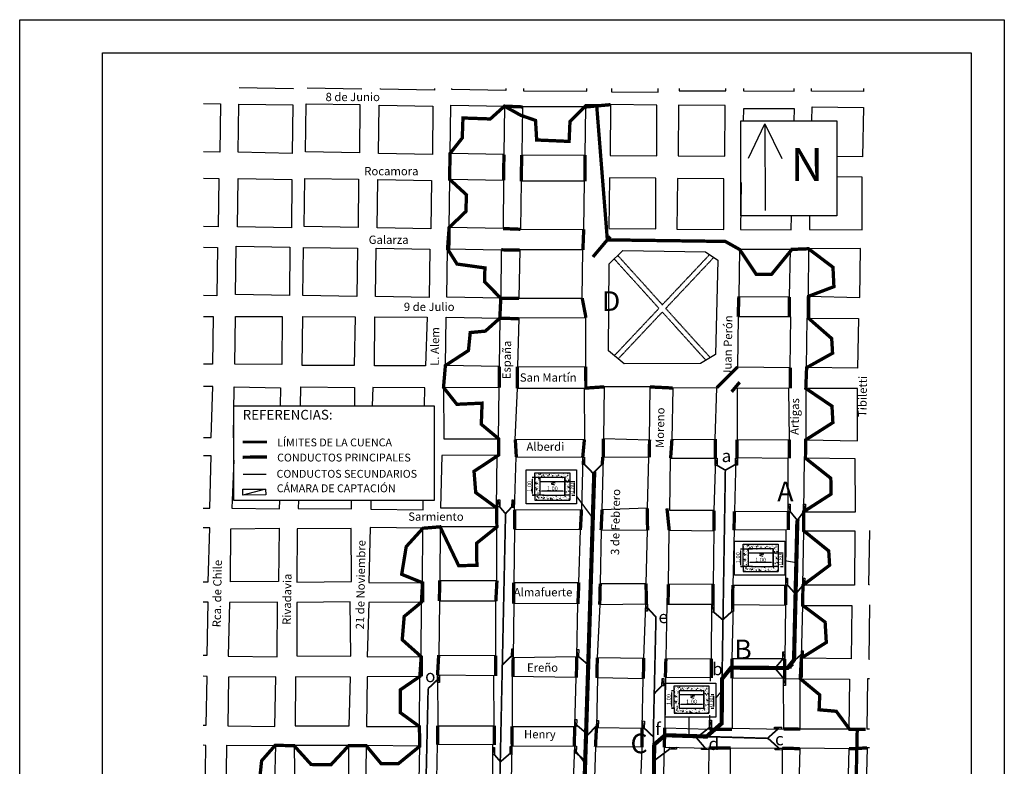
# Model space of a CAD drawing. Units: millimetres. Extents: x 1893 to 4549, y -3453 to -1773.
# Drawn here: x 1893 to 3081, y -2674 to -1773 of the extents above; entities that cross this region are included whole.
import ezdxf

# ---------------------------------------------------------------- set-up
doc = ezdxf.new("R2010")
doc.units = ezdxf.units.MM
doc.linetypes.add('HIDDEN2', pattern=[0.1875, 0.125, -0.0625])
for name, color, linetype in [('badenes', 4, 'Continuous'), ('PLANO', 7, 'Continuous'), ('TEXTO', 244, 'Continuous')]:
    doc.layers.add(name, color=color, linetype=linetype)
doc.styles.get("Standard").update_dxf_attribs({"font": 'arial.ttf'})
doc.styles.add('WMF-AvantGarde Bk BT0', font='txt')
doc.dimstyles.new('cotaq1', dxfattribs={"dimtxt": 5, "dimasz": 2, "dimexe": 0.1, "dimexo": 0.1, "dimgap": 0.03, "dimtad": 1, "dimtxsty": 'Standard', "dimcen": 0.1, "dimadec": 0, "dimazin": 0, "dimtfac": 1, "dimtmove": 0, "dimatfit": 3, "dimfxl": 1, "dimarcsym": 0})

# ---------------------------------------------------------------- blocks, each defined once
blk = doc.blocks.new('A$C14A9245E')
at = {"color": 3}
blk.add_line((0, 8.6), (2.15, 0), dxfattribs=at)
blk.add_lwpolyline([(0, 8.6), (2.15, 8.6), (2.15, 0), (0, 0)], close=True, dxfattribs=at)
blk = doc.blocks.new('*D12')
at = {"color": 0, "lineweight": -2}
for p, q in [((2526.2, -2325.6), (2511.6, -2325.6)), ((2511.7, -2327.6), (2511.7, -2344.6)), ((2526.2, -2346.6), (2511.6, -2346.6))]:
    blk.add_line(p, q, dxfattribs=at)
at = {"color": 0}
for points in [[(2511.4, -2327.6), (2512.1, -2327.6), (2511.7, -2325.6)], [(2511.4, -2344.6), (2512.1, -2344.6), (2511.7, -2346.6)]]:
    blk.add_solid(points, dxfattribs=at)
at = {"layer": 'Defpoints', "color": 0}
for p in [(2526.3, -2325.6), (2511.7, -2346.6), (2526.3, -2346.6)]:
    blk.add_point(p, dxfattribs=at)
at = {"color": 0, "insert": (2509.1, -2336.1), "char_height": 5, "attachment_point": 5, "rotation": 90}
blk.add_mtext('1.00', dxfattribs=at)
blk = doc.blocks.new('*D13')
at = {"color": 0, "lineweight": -2}
for p, q in [((2559.7, -2330.1), (2563, -2330.1)), ((2562.9, -2344.6), (2562.9, -2332.1)), ((2559.7, -2346.6), (2563, -2346.6))]:
    blk.add_line(p, q, dxfattribs=at)
at = {"color": 0}
for points in [[(2562.6, -2332.1), (2563.2, -2332.1), (2562.9, -2330.1)], [(2562.6, -2344.6), (2563.2, -2344.6), (2562.9, -2346.6)]]:
    blk.add_solid(points, dxfattribs=at)
at = {"layer": 'Defpoints', "color": 0}
for p in [(2559.6, -2330.1), (2562.9, -2330.1), (2559.6, -2346.6)]:
    blk.add_point(p, dxfattribs=at)
at = {"color": 0, "insert": (2560.3, -2338.4), "char_height": 5, "attachment_point": 5, "rotation": 90}
blk.add_mtext('0.80', dxfattribs=at)
blk = doc.blocks.new('*D14')
at = {"color": 0, "lineweight": -2}
for p, q in [((2521, -2337.3), (2521, -2342)), ((2551, -2337.3), (2551, -2342)), ((2549, -2341.9), (2523, -2341.9))]:
    blk.add_line(p, q, dxfattribs=at)
at = {"color": 0}
for points in [[(2523, -2341.6), (2523, -2342.2), (2521, -2341.9)], [(2549, -2341.6), (2549, -2342.2), (2551, -2341.9)]]:
    blk.add_solid(points, dxfattribs=at)
at = {"layer": 'Defpoints', "color": 0}
for p in [(2521, -2337.2), (2551, -2337.2), (2521, -2341.9)]:
    blk.add_point(p, dxfattribs=at)
at = {"color": 0, "insert": (2536, -2339.3), "char_height": 5, "attachment_point": 5}
blk.add_mtext('1.00', dxfattribs=at)
blk = doc.blocks.new('*D15')
at = {"color": 0, "lineweight": -2}
for p, q in [((2777.7, -2411.7), (2763.1, -2411.7)), ((2763.2, -2413.7), (2763.2, -2430.7)), ((2777.7, -2432.7), (2763.1, -2432.7))]:
    blk.add_line(p, q, dxfattribs=at)
at = {"color": 0}
for points in [[(2762.8, -2413.7), (2763.5, -2413.7), (2763.2, -2411.7)], [(2762.8, -2430.7), (2763.5, -2430.7), (2763.2, -2432.7)]]:
    blk.add_solid(points, dxfattribs=at)
at = {"layer": 'Defpoints', "color": 0}
for p in [(2777.8, -2411.7), (2763.2, -2432.7), (2777.8, -2432.7)]:
    blk.add_point(p, dxfattribs=at)
at = {"color": 0, "insert": (2760.6, -2422.2), "char_height": 5, "attachment_point": 5, "rotation": 90}
blk.add_mtext('1.00', dxfattribs=at)
blk = doc.blocks.new('*D16')
at = {"color": 0, "lineweight": -2}
for p, q in [((2811.2, -2416.2), (2814.4, -2416.2)), ((2814.3, -2430.7), (2814.3, -2418.2)), ((2811.2, -2432.7), (2814.4, -2432.7))]:
    blk.add_line(p, q, dxfattribs=at)
at = {"color": 0}
for points in [[(2814, -2418.2), (2814.7, -2418.2), (2814.3, -2416.2)], [(2814, -2430.7), (2814.7, -2430.7), (2814.3, -2432.7)]]:
    blk.add_solid(points, dxfattribs=at)
at = {"layer": 'Defpoints', "color": 0}
for p in [(2811.1, -2416.2), (2814.3, -2416.2), (2811.1, -2432.7)]:
    blk.add_point(p, dxfattribs=at)
at = {"color": 0, "insert": (2811.7, -2424.4), "char_height": 5, "attachment_point": 5, "rotation": 90}
blk.add_mtext('0.80', dxfattribs=at)
blk = doc.blocks.new('*D17')
at = {"color": 0, "lineweight": -2}
for p, q in [((2772.4, -2423.4), (2772.4, -2428.1)), ((2802.4, -2423.4), (2802.4, -2428.1)), ((2800.4, -2428), (2774.4, -2428))]:
    blk.add_line(p, q, dxfattribs=at)
at = {"color": 0}
for points in [[(2774.4, -2427.6), (2774.4, -2428.3), (2772.4, -2428)], [(2800.4, -2427.6), (2800.4, -2428.3), (2802.4, -2428)]]:
    blk.add_solid(points, dxfattribs=at)
at = {"layer": 'Defpoints', "color": 0}
for p in [(2772.4, -2423.3), (2802.4, -2423.3), (2772.4, -2428)]:
    blk.add_point(p, dxfattribs=at)
at = {"color": 0, "insert": (2787.4, -2425.4), "char_height": 5, "attachment_point": 5}
blk.add_mtext('1.00', dxfattribs=at)
blk = doc.blocks.new('*D18')
at = {"color": 0, "lineweight": -2}
for p, q in [((2682.9, -2582.8), (2679.6, -2582.8)), ((2679.7, -2584.8), (2679.7, -2601.8)), ((2682.9, -2603.8), (2679.6, -2603.8))]:
    blk.add_line(p, q, dxfattribs=at)
at = {"color": 0}
for points in [[(2679.4, -2584.8), (2680.1, -2584.8), (2679.7, -2582.8)], [(2679.4, -2601.8), (2680.1, -2601.8), (2679.7, -2603.8)]]:
    blk.add_solid(points, dxfattribs=at)
at = {"layer": 'Defpoints', "color": 0}
for p in [(2683, -2582.8), (2679.7, -2603.8), (2683, -2603.8)]:
    blk.add_point(p, dxfattribs=at)
at = {"color": 0, "insert": (2677.1, -2593.3), "char_height": 5, "attachment_point": 5, "rotation": 90}
blk.add_mtext('1.00', dxfattribs=at)
blk = doc.blocks.new('*D19')
at = {"color": 0, "lineweight": -2}
for p, q in [((2727.7, -2587.3), (2731, -2587.3)), ((2730.9, -2601.8), (2730.9, -2589.3)), ((2727.7, -2603.8), (2731, -2603.8))]:
    blk.add_line(p, q, dxfattribs=at)
at = {"color": 0}
for points in [[(2730.5, -2589.3), (2731.2, -2589.3), (2730.9, -2587.3)], [(2730.5, -2601.8), (2731.2, -2601.8), (2730.9, -2603.8)]]:
    blk.add_solid(points, dxfattribs=at)
at = {"layer": 'Defpoints', "color": 0}
for p in [(2727.6, -2587.3), (2730.9, -2587.3), (2727.6, -2603.8)]:
    blk.add_point(p, dxfattribs=at)
at = {"color": 0, "insert": (2728.3, -2595.6), "char_height": 5, "attachment_point": 5, "rotation": 90}
blk.add_mtext('0.80', dxfattribs=at)
blk = doc.blocks.new('*D20')
at = {"color": 0, "lineweight": -2}
for p, q in [((2689, -2594.5), (2689, -2599.2)), ((2717, -2599.1), (2691, -2599.1)), ((2719, -2594.5), (2719, -2599.2))]:
    blk.add_line(p, q, dxfattribs=at)
at = {"color": 0}
for points in [[(2691, -2598.8), (2691, -2599.5), (2689, -2599.1)], [(2717, -2598.8), (2717, -2599.5), (2719, -2599.1)]]:
    blk.add_solid(points, dxfattribs=at)
at = {"layer": 'Defpoints', "color": 0}
for p in [(2689, -2594.4), (2689, -2599.1), (2719, -2594.4)]:
    blk.add_point(p, dxfattribs=at)
at = {"color": 0, "insert": (2704, -2596.5), "char_height": 5, "attachment_point": 5}
blk.add_mtext('1.00', dxfattribs=at)

msp = doc.modelspace()

# ---------------------------------------------------------------- hatches: boundary and pattern name
h = msp.add_hatch()
h.set_pattern_fill('AR-CONC', color=256, scale=0.03, style=0)
h.set_pattern_definition([(50, (-612.758, 258.5564), (5.46554, -0.4781726), [0.5715, -6.2865]), (355, (-612.758, 258.5564), (-1.057285, 5.731699), [0.4572, -5.0292]), (100.451, (-612.3026, 258.5165), (4.408275, 5.2535006), [0.4857, -5.3427]), (46.1842, (-612.758, 260.0804), (8.132371, -1.26127), [0.85725, -9.42975]), (96.6356, (-612.08, 259.975), (7.122127, 7.422767), [0.72855, -8.01405]), (351.184, (-612.758, 260.08), (7.122138, 7.422754), [0.6858, -7.5438]), (21, (-611.996, 259.6994), (4.5484464, -3.0679656), [0.5715, -6.2865]), (326, (-611.996, 259.6994), (1.854061, 5.525639), [0.4572, -5.0292]), (71.4514, (-611.617, 259.4437), (6.402495, 2.457686), [0.4857, -5.3427]), (37.5, (-612.758, 258.5564), (0.0926581, 2.5366512), [0, -4.96824, 0, -5.1054, 0, -5.04825]), (7.5, (-612.758, 258.5564), (2.0045899, 3.0054172), [0, -2.91084, 0, -4.85394, 0, -1.92405]), (327.5, (-614.4573, 258.5564), (4.0677179, -0.1718623), [0, -1.905, 0, -5.9436, 0, -7.8867]), (317.5, (-615.2193, 258.5564), (4.4438754, 0.7627947), [0, -2.4765, 0, -3.94716, 0, -5.6007])])
h.paths.add_polyline_path([(2556.975, -2346.595), (2514.975, -2346.595), (2514.975, -2352.595), (2556.975, -2352.595)])
h.paths.add_polyline_path([(2523.975, -2346.595), (2511.975, -2346.595), (2511.975, -2355.595), (2523.975, -2355.595)], flags=16)
h.paths.add_polyline_path([(2547.975, -2346.595), (2523.975, -2346.595), (2523.975, -2349.595), (2547.975, -2349.595)])
h.paths.add_polyline_path([(2559.975, -2346.595), (2547.975, -2346.595), (2547.975, -2355.595), (2559.975, -2355.595)])
h.paths.add_polyline_path([(2514.975, -2319.595), (2514.975, -2346.595), (2520.975, -2346.595), (2520.975, -2325.595), (2550.975, -2325.595), (2550.975, -2330.121), (2556.975, -2330.121), (2556.975, -2319.595)])
h.paths.add_polyline_path([(2550.975, -2346.595), (2556.975, -2346.595), (2556.975, -2330.121), (2550.975, -2330.121)], flags=16)
h.paths.add_polyline_path([(2547.975, -2346.595), (2547.975, -2355.595), (2559.975, -2355.595), (2559.975, -2346.595)], flags=16)
h.paths.add_polyline_path([(2523.975, -2346.595), (2523.975, -2349.595), (2547.975, -2349.595), (2547.975, -2346.595)])
h.paths.add_polyline_path([(2511.975, -2346.595), (2511.975, -2355.595), (2523.975, -2355.595), (2523.975, -2346.595)])
h = msp.add_hatch()
h.set_pattern_fill('AR-CONC', color=256, scale=0.03, style=0)
h.set_pattern_definition([(50, (-361.3216, 172.4755), (5.46554, -0.4781726), [0.5715, -6.2865]), (355, (-361.3216, 172.4755), (-1.057285, 5.731699), [0.4572, -5.0292]), (100.451, (-360.866, 172.4357), (4.408275, 5.2535006), [0.4857, -5.3427]), (46.1842, (-361.3216, 173.9995), (8.132371, -1.26127), [0.85725, -9.42975]), (96.6356, (-360.644, 173.8944), (7.122127, 7.422767), [0.72855, -8.01405]), (351.184, (-361.322, 173.9995), (7.122138, 7.422754), [0.6858, -7.5438]), (21, (-360.5596, 173.6185), (4.5484464, -3.0679656), [0.5715, -6.2865]), (326, (-360.5596, 173.6185), (1.854061, 5.525639), [0.4572, -5.0292]), (71.4514, (-360.1806, 173.363), (6.402495, 2.457686), [0.4857, -5.3427]), (37.5, (-361.3216, 172.4755), (0.0926581, 2.5366512), [0, -4.96824, 0, -5.1054, 0, -5.04825]), (7.5, (-361.3216, 172.4755), (2.0045899, 3.0054172), [0, -2.91084, 0, -4.85394, 0, -1.92405]), (327.5, (-363.021, 172.4755), (4.0677179, -0.1718623), [0, -1.905, 0, -5.9436, 0, -7.8867]), (317.5, (-363.783, 172.4755), (4.4438754, 0.7627947), [0, -2.4765, 0, -3.94716, 0, -5.6007])])
h.paths.add_polyline_path([(2808.411, -2432.675), (2766.411, -2432.675), (2766.411, -2438.675), (2808.411, -2438.675)])
h.paths.add_polyline_path([(2775.411, -2432.675), (2763.411, -2432.675), (2763.411, -2441.675), (2775.411, -2441.675)], flags=16)
h.paths.add_polyline_path([(2799.411, -2432.675), (2775.411, -2432.675), (2775.411, -2435.675), (2799.411, -2435.675)])
h.paths.add_polyline_path([(2811.411, -2432.675), (2799.411, -2432.675), (2799.411, -2441.675), (2811.411, -2441.675)])
h.paths.add_polyline_path([(2766.411, -2405.675), (2766.411, -2432.675), (2772.411, -2432.675), (2772.411, -2411.675), (2802.411, -2411.675), (2802.411, -2416.202), (2808.411, -2416.202), (2808.411, -2405.675)])
h.paths.add_polyline_path([(2802.411, -2432.675), (2808.411, -2432.675), (2808.411, -2416.202), (2802.411, -2416.202)], flags=16)
h.paths.add_polyline_path([(2799.411, -2432.675), (2799.411, -2441.675), (2811.411, -2441.675), (2811.411, -2432.675)], flags=16)
h.paths.add_polyline_path([(2775.411, -2432.675), (2775.411, -2435.675), (2799.411, -2435.675), (2799.411, -2432.675)])
h.paths.add_polyline_path([(2763.411, -2432.675), (2763.411, -2441.675), (2775.411, -2441.675), (2775.411, -2432.675)])
h = msp.add_hatch()
h.set_pattern_fill('AR-CONC', color=256, scale=0.03, style=0)
h.set_pattern_definition([(50, (-444.762, 1.3346), (5.46554, -0.4781726), [0.5715, -6.2865]), (355, (-444.762, 1.3346), (-1.057285, 5.731699), [0.4572, -5.0292]), (100.451, (-444.3064, 1.295), (4.408275, 5.2535006), [0.4857, -5.3427]), (46.1842, (-444.762, 2.8586), (8.132371, -1.26127), [0.85725, -9.42975]), (96.6356, (-444.084, 2.7535), (7.122127, 7.422767), [0.72855, -8.01405]), (351.184, (-444.762, 2.859), (7.122138, 7.422754), [0.6858, -7.5438]), (21, (-444, 2.4776), (4.5484464, -3.0679656), [0.5715, -6.2865]), (326, (-444, 2.4776), (1.854061, 5.525639), [0.4572, -5.0292]), (71.4514, (-443.621, 2.222), (6.402495, 2.457686), [0.4857, -5.3427]), (37.5, (-444.7619, 1.3346), (0.0926581, 2.5366512), [0, -4.96824, 0, -5.1054, 0, -5.04825]), (7.5, (-444.762, 1.3346), (2.0045899, 3.0054172), [0, -2.91084, 0, -4.85394, 0, -1.92405]), (327.5, (-446.4611, 1.3346), (4.0677179, -0.1718623), [0, -1.905, 0, -5.9436, 0, -7.8867]), (317.5, (-447.223, 1.3346), (4.4438754, 0.7627947), [0, -2.4765, 0, -3.94716, 0, -5.6007])])
h.paths.add_polyline_path([(2724.971, -2603.816), (2682.971, -2603.816), (2682.971, -2609.816), (2724.971, -2609.816)])
h.paths.add_polyline_path([(2691.971, -2603.816), (2679.971, -2603.816), (2679.971, -2612.816), (2691.971, -2612.816)], flags=16)
h.paths.add_polyline_path([(2715.971, -2603.816), (2691.971, -2603.816), (2691.971, -2606.816), (2715.971, -2606.816)])
h.paths.add_polyline_path([(2727.971, -2603.816), (2715.971, -2603.816), (2715.971, -2612.816), (2727.971, -2612.816)])
h.paths.add_polyline_path([(2682.971, -2576.816), (2682.971, -2603.816), (2688.971, -2603.816), (2688.971, -2582.816), (2718.971, -2582.816), (2718.971, -2587.343), (2724.971, -2587.343), (2724.971, -2576.816)])
h.paths.add_polyline_path([(2718.971, -2603.816), (2724.971, -2603.816), (2724.971, -2587.343), (2718.971, -2587.343)], flags=16)
h.paths.add_polyline_path([(2715.971, -2603.816), (2715.971, -2612.816), (2727.971, -2612.816), (2727.971, -2603.816)], flags=16)
h.paths.add_polyline_path([(2691.971, -2603.816), (2691.971, -2606.816), (2715.971, -2606.816), (2715.971, -2603.816)])
h.paths.add_polyline_path([(2679.971, -2603.816), (2679.971, -2612.816), (2691.971, -2612.816), (2691.971, -2603.816)])

# ---------------------------------------------------------------- linework, layer by layer
for p, q in [((1893.341, -1773.108), (3081.341, -1773.108)), ((1893.341, -3453.108), (1893.341, -1773.108)), ((3081.341, -1773.108), (3081.341, -3453.108)), ((1993.341, -1813.108), (3041.341, -1813.108)), ((1993.341, -3413.108), (1993.341, -1813.108)), ((3041.341, -1813.108), (3041.341, -3413.108)), ((2772.517, -1940.208), (2792.581, -1898.726)), ((2792.581, -1898.726), (2792.809, -2003.326)), ((2792.581, -1898.726), (2812.782, -1940.491)), ((2514.975, -2346.595), (2514.975, -2319.595)), ((2514.975, -2319.595), (2556.975, -2319.595)), ((2550.975, -2325.595), (2520.975, -2325.595)), ((2520.975, -2325.595), (2520.975, -2346.595)), ((2550.975, -2346.595), (2550.975, -2325.595)), ((2550.975, -2325.595), (2550.975, -2346.595)), ((2556.975, -2319.595), (2556.975, -2346.595)), ((2520.975, -2330.121), (2560.222, -2330.121)), ((2532.632, -2330.121), (2539.588, -2331.665)), ((2539.588, -2331.665), (2534.564, -2333.081)), ((2534.564, -2333.081), (2538.613, -2334.299)), ((2523.975, -2346.595), (2511.975, -2346.595)), ((2511.975, -2346.595), (2514.975, -2346.595)), ((2514.975, -2346.595), (2514.975, -2352.595)), ((2523.975, -2346.595), (2547.975, -2346.595)), ((2547.975, -2346.595), (2550.975, -2346.595)), ((2556.975, -2346.595), (2550.975, -2346.595)), ((2556.975, -2346.595), (2556.975, -2352.595)), ((2565.492, -2348.684), (2584.088, -2373.685)), ((2514.975, -2352.595), (2556.975, -2352.595)), ((2834.118, -2377.084), (2833.218, -2377.084)), ((2766.411, -2432.675), (2766.411, -2405.675)), ((2766.411, -2405.675), (2808.411, -2405.675)), ((2808.411, -2405.675), (2808.411, -2432.675)), ((2802.411, -2411.675), (2772.411, -2411.675)), ((2772.411, -2411.675), (2772.411, -2432.675)), ((2772.411, -2416.202), (2811.658, -2416.202)), ((2784.068, -2416.202), (2791.024, -2417.746)), ((2791.024, -2417.746), (2786, -2419.162)), ((2786, -2419.162), (2790.049, -2420.38)), ((2802.411, -2432.675), (2802.411, -2411.675)), ((2802.411, -2411.675), (2802.411, -2432.675)), ((2775.411, -2432.675), (2763.411, -2432.675)), ((2763.411, -2432.675), (2766.411, -2432.675)), ((2766.411, -2432.675), (2766.411, -2438.675)), ((2775.411, -2432.675), (2799.411, -2432.675)), ((2799.411, -2432.675), (2802.411, -2432.675)), ((2808.411, -2432.675), (2802.411, -2432.675)), ((2808.411, -2432.675), (2808.411, -2438.675)), ((2816.624, -2425.452), (2830.361, -2428.081)), ((2766.411, -2438.675), (2808.411, -2438.675)), ((2726.952, -2567.17), (2727.966, -2544.072)), ((2823.546, -2555.105), (2827.14, -2551.546)), ((2682.971, -2603.816), (2682.971, -2576.816)), ((2682.971, -2576.816), (2724.971, -2576.816)), ((2724.971, -2576.816), (2724.971, -2603.816)), ((2817.259, -2567.932), (2835.109, -2568.205)), ((2718.971, -2582.816), (2688.971, -2582.816)), ((2688.971, -2582.816), (2688.971, -2603.816)), ((2688.971, -2587.343), (2718.971, -2587.343)), ((2700.628, -2587.343), (2707.584, -2588.887)), ((2707.584, -2588.887), (2702.56, -2590.303)), ((2718.971, -2603.816), (2718.971, -2582.816)), ((2718.971, -2582.816), (2718.971, -2603.816)), ((2733.212, -2591.727), (2740.098, -2583.504)), ((2702.56, -2590.303), (2706.609, -2591.521)), ((2682.971, -2603.816), (2679.971, -2603.816)), ((2679.971, -2603.816), (2682.971, -2603.816)), ((2682.971, -2603.816), (2682.971, -2609.816)), ((2682.971, -2609.816), (2724.971, -2609.816)), ((2688.971, -2603.816), (2715.971, -2603.816)), ((2715.971, -2603.816), (2718.971, -2603.816)), ((2724.971, -2603.816), (2724.971, -2609.816)), ((2700.521, -2614.532), (2700.521, -2636.569))]:
    msp.add_line(p, q)
at = {"color": 3}
msp.add_line((2824.706, -2555.594), (2815.772, -2555.346), dxfattribs=at)
at = {"color": 253}
for p, q in [((2589.292, -2624.905), (2576.661, -2638.271)), ((2564.856, -2656.424), (2576.147, -2671.414))]:
    msp.add_line(p, q, dxfattribs=at)
for points in [[(1993.341, -1813.108), (3041.341, -1813.108), (3041.341, -3413.108), (1993.341, -3413.108)], [(2763.486, -1895), (2879.46, -1895), (2879.46, -2009.582), (2763.486, -2009.582)], [(2151.792, -2238.934), (2393.398, -2238.934), (2393.398, -2353.284), (2151.792, -2353.284)]]:
    msp.add_lwpolyline(points, close=True)
at = {"color": 200}
for points, const_width in [([(2182.539, -2692.448), (2185.253, -2667.147), (2201.576, -2648.612), (2224.33, -2648.877), (2244.953, -2671.665), (2269.018, -2671.814), (2290.318, -2648.94), (2311.294, -2648.856), (2329.555, -2670.769), (2350.221, -2670.642), (2375.965, -2649.711), (2375.627, -2625.88), (2352.58, -2609.08), (2352.58, -2581.582), (2376.193, -2565.411), (2377.762, -2541.537), (2354.913, -2521.162), (2357.255, -2493.078), (2378.024, -2475.927), (2379.41, -2452.438), (2354.251, -2442.213), (2359.719, -2408.825), (2379.858, -2386.633), (2400.596, -2384.931), (2422.987, -2431.737), (2444.976, -2431.397), (2444.563, -2404.768), (2469.086, -2385.132), (2468.766, -2362.056), (2443.561, -2343.582), (2441.536, -2317.962), (2471.312, -2298.307), (2471.102, -2278.574), (2450.302, -2261.215), (2451.218, -2235.729), (2420.813, -2237.112), (2404.698, -2216.729), (2406.975, -2190.361), (2434.815, -2172.227), (2436.932, -2150.551), (2455.176, -2148.829), (2472.648, -2133.217), (2473.811, -2109.084), (2454.156, -2089.228), (2454.682, -2072.591), (2421.021, -2067.885), (2409.558, -2049.671), (2411.482, -2023.86), (2431.673, -2004.518), (2432.434, -1984.404), (2412.071, -1965.671), (2412.571, -1934.557), (2427.327, -1915.788), (2428.176, -1891.693), (2461.149, -1892.856), (2478.244, -1877.413), (2497.873, -1888.427), (2515.715, -1894.6), (2517.115, -1918.224), (2556.247, -1919.937), (2557.301, -1895.854), (2576.364, -1876.781), (2589.55, -1876.967), (2602.373, -2038.707), (2744.681, -2040.615), (2761.93, -2050.302), (2782.036, -2080.294), (2800.591, -2080.227), (2825.083, -2050.224), (2845.099, -2049.455), (2874.623, -2071.786), (2875.751, -2095.173), (2845.413, -2106.707), (2845.268, -2133.399), (2873.061, -2157.76), (2874.143, -2175.417), (2842.809, -2192.904), (2841.837, -2217.908), (2873.428, -2239.333), (2874.51, -2259.151), (2841.69, -2280.084), (2841.43, -2302.081), (2871.993, -2326.3), (2872.354, -2345.398), (2839.224, -2366.722), (2839.235, -2389.605), (2869.471, -2414), (2870.553, -2431.296), (2838.33, -2455.423), (2838.104, -2479.648), (2865.135, -2499.905), (2866.577, -2524.408), (2836.462, -2543.192), (2835.109, -2568.205), (2858.664, -2587.659), (2857.88, -2605.649), (2878.618, -2607.491), (2894.59, -2629.082), (2903.892, -2629.161), (2901.655, -2736.092)], 4), ([(2191.683, -2282.557), (2162.439, -2282.639), (2162.439, -2282.639)], 3.2)]:
    msp.add_lwpolyline(points, dxfattribs=dict(at, const_width=const_width))
at = {"color": 5}
for points, const_width in [([(2191.683, -2300.819), (2162.439, -2300.901), (2162.439, -2300.901)], 4), ([(2586.612, -2318.322), (2571.531, -2800.261)], 5), ([(2827.594, -2546.521), (2831.62, -2377.04), (2831.62, -2377.04)], 5), ([(2821.046, -2555.247), (2751.565, -2554.9), (2740.792, -2568.352), (2740.312, -2622.138), (2721.435, -2638.558)], 5), ([(2819.13, -2556.129), (2828.089, -2544.902)], 5), ([(2671.998, -2636.32), (2657.872, -2648.521)], 5), ([(2723.474, -2637.985), (2723.474, -2637.985), (2671.998, -2636.32), (2671.458, -2636.355)], 5), ([(2658.839, -2647.686), (2658.529, -2710.166)], 5)]:
    msp.add_lwpolyline(points, dxfattribs=dict(at, const_width=const_width))
for points in [[(2504.315, -2316.294), (2565.187, -2316.294), (2565.187, -2357.311), (2504.315, -2357.311), (2504.315, -2316.294)], [(2755.752, -2402.375), (2816.624, -2402.375), (2816.624, -2443.391), (2755.752, -2443.391), (2755.752, -2402.375)], [(2672.312, -2573.516), (2733.183, -2573.516), (2733.183, -2614.532), (2672.312, -2614.532), (2672.312, -2573.516)]]:
    msp.add_lwpolyline(points)
at = {"color": 253}
for points, const_width in [([(2573.735, -2308.487), (2586.434, -2321.686)], 2), ([(2596.63, -2308.723), (2586.571, -2318.932)], 2), ([(2734.801, -2310.788), (2744.767, -2316.589), (2757.083, -2309.612)], 2), ([(2744.767, -2316.589), (2740.792, -2568.352), (2740.792, -2568.352), (2740.792, -2568.352)], 2), ([(2191.079, -2321.704), (2162.627, -2321.656)], 1.6), ([(2472.573, -2360.908), (2479.775, -2369.349)], 2), ([(2486.826, -2361.162), (2479.328, -2369.341)], 2), ([(2486.826, -2361.162), (2479.328, -2369.341)], 2), ([(2479.556, -2369.092), (2469.912, -2821.219)], 2), ([(2831.62, -2377.04), (2822.87, -2366.369)], 2), ([(2831.62, -2377.04), (2839.224, -2366.722)], 2), ([(2819.884, -2455.308), (2829.505, -2466.072), (2838.33, -2455.423)], 2), ([(2650.77, -2482.572), (2661.053, -2493.813), (2657.897, -2633.146), (2657.872, -2648.521)], 2), ([(2730.676, -2487.72), (2741.609, -2497.133), (2752.508, -2487.188)], 2), ([(2486.383, -2541.131), (2475.661, -2551.707)], 2), ([(2567.571, -2541.445), (2579.777, -2551.765)], 2), ([(2836.462, -2538.891), (2827.594, -2546.521)], 2), ([(2815.106, -2567.932), (2804.621, -2555.479), (2814.264, -2544.204)], 2), ([(2398.604, -2568.265), (2386.17, -2580.066)], 2), ([(2658.961, -2586.165), (2658.961, -2586.165), (2668.207, -2576.631)], 2), ([(2379.15, -2981.926), (2382.949, -2721.809), (2386.17, -2580.066), (2386.17, -2580.066)], 2), ([(2565.24, -2624.039), (2577.446, -2634.359)], 2), ([(2589.292, -2624.905), (2577.46, -2637.426)], 2), ([(2646.862, -2627.789), (2657.897, -2638.202)], 2), ([(2725.704, -2626.892), (2714.475, -2635.867)], 2), ([(2721.63, -2637.987), (2795.7, -2640.121)], 2), ([(2808.344, -2628.739), (2795.922, -2639.815), (2809.448, -2652.004)], 2), ([(2720.336, -2651.639), (2708.975, -2638.407)], 2), ([(2466.195, -2659.931), (2473.397, -2668.372)], 2), ([(2484.614, -2658.759), (2473.397, -2668.372)], 2), ([(2564.817, -2657.899), (2577.023, -2668.219)], 2), ([(2677.168, -2653.311), (2658.832, -2667.105)], 2)]:
    msp.add_lwpolyline(points, dxfattribs=dict(at, const_width=const_width))
msp.add_circle((2535.649, -2026.033), 6.431098710768743e-13)
at = {"layer": 'badenes', "color": 4, "const_width": 4}
for points in [[(2478.244, -1877.413), (2500.096, -1878.326)], [(2576.342, -1878.367), (2606.207, -1875.614)], [(2412.571, -1934.557), (2412.071, -1965.671)], [(2477.631, -1935.784), (2477.155, -1966.716)], [(2499.082, -1936.295), (2498.443, -1967.95)], [(2575.522, -1936.522), (2575.505, -1967.992)], [(2411.482, -2023.86), (2411.066, -2049.696)], [(2476.542, -2025.087), (2497.429, -2025.919)], [(2573.869, -2026.146), (2572.89, -2050.947)], [(2584.979, -2059.307), (2605.891, -2034.541)], [(2474.424, -2050.713), (2496.64, -2051.102)], [(2823.547, -2050.283), (2845.099, -2049.455)], [(2473.811, -2109.084), (2495.619, -2109.466)], [(2572.07, -2109.102), (2576.573, -2132.629)], [(2761.078, -2106.979), (2760.202, -2131.418)], [(2822.136, -2107.544), (2822.02, -2131.714)], [(2844.839, -2106.691), (2844.694, -2133.395)], [(2472.648, -2133.217), (2495.516, -2133.905)], [(2406.975, -2190.361), (2404.698, -2216.729)], [(2472.035, -2191.588), (2472.029, -2217.144)], [(2493.778, -2191.678), (2493.863, -2217.806)], [(2576.358, -2191.754), (2576.442, -2217.537), (2598.638, -2216.053)], [(2734.447, -2217.047), (2759.258, -2192.086)], [(2823.162, -2192.767), (2823.101, -2217.989)], [(2842.809, -2192.904), (2841.837, -2217.908)], [(2762.05, -2210.412), (2752.387, -2222.048)], [(2653.947, -2216.162), (2681.248, -2217.464)], [(2471.102, -2278.574), (2471.312, -2298.307)], [(2491.346, -2279.841), (2492.569, -2300.602)], [(2574.684, -2279.71), (2572.675, -2300.924)], [(2597.732, -2278.436), (2597.601, -2300.561)], [(2653.262, -2279.875), (2653.138, -2300.888)], [(2680.334, -2279.466), (2678.735, -2302.005)], [(2732.58, -2279.07), (2732.522, -2302.138)], [(2758.915, -2279.821), (2758.738, -2301.801)], [(2822.035, -2279.566), (2821.852, -2302.308)], [(2841.69, -2280.084), (2841.43, -2302.081)], [(2468.766, -2362.056), (2469.086, -2385.132)], [(2490.558, -2364.726), (2490.404, -2387.999)], [(2571.219, -2364.272), (2569.85, -2388.523)], [(2596.012, -2364.295), (2594.842, -2388.923)], [(2650.517, -2362.514), (2650.918, -2389.205)], [(2674.335, -2362.71), (2677.041, -2389.007)], [(2731.059, -2365.306), (2731.028, -2389.718)], [(2755.678, -2366.095), (2755.232, -2388.99)], [(2820.717, -2366.369), (2820.806, -2388.729)], [(2839.224, -2366.722), (2839.235, -2389.605)], [(2379.858, -2386.633), (2400.596, -2384.931)], [(2379.41, -2452.438), (2379.506, -2475.921)], [(2400.119, -2449.611), (2399.715, -2474.42)], [(2469.181, -2449.8), (2467.823, -2474.63)], [(2489.444, -2452.097), (2489.434, -2477.462)], [(2568.017, -2452.071), (2566.871, -2477.843)], [(2593.792, -2453.407), (2593.215, -2478.975)], [(2649.097, -2453.325), (2649.476, -2478.114)], [(2676.012, -2454.444), (2675.633, -2478.521)], [(2729.974, -2454.011), (2729.917, -2478.646)], [(2753.84, -2455.198), (2753.573, -2478.623)], [(2817.731, -2455.308), (2817.457, -2479.349)], [(2838.33, -2455.423), (2838.104, -2479.648)], [(2377.762, -2541.537), (2377.932, -2565.399)], [(2398.87, -2539.681), (2397.499, -2563.939)], [(2467.749, -2540.255), (2467.468, -2564.742)], [(2488.778, -2542.509), (2488.434, -2565.625)], [(2565.419, -2541.382), (2565.041, -2566.763)], [(2590.242, -2542.739), (2589.77, -2567.134)], [(2646.322, -2543.212), (2645.838, -2568.218)], [(2673.038, -2543.955), (2672.397, -2566.663)], [(2727.966, -2544.072), (2727.751, -2567.178)], [(2752.95, -2544.09), (2752.82, -2567.544)], [(2816.46, -2544.208), (2816.329, -2567.894)], [(2836.462, -2543.192), (2836.331, -2566.878)], [(2375.627, -2625.88), (2375.965, -2649.711)], [(2397.705, -2624.979), (2397.56, -2647.698)], [(2466, -2624.994), (2465.853, -2648.132)], [(2487.38, -2625.691), (2487.554, -2650.107)], [(2563.098, -2625.919), (2562.402, -2649.573)], [(2589.251, -2627.056), (2588.047, -2650.158)], [(2671.645, -2627.327), (2671.16, -2650.793)], [(2644.382, -2627.74), (2644.321, -2650.818)], [(2725.657, -2629.181), (2752.894, -2629.267)], [(2815.286, -2628.91), (2835.123, -2629.042)], [(2893.863, -2629.075), (2913.921, -2629.247)], [(2201.82, -2648.613), (2224.33, -2648.877)], [(2290.318, -2648.94), (2311.294, -2648.856)], [(2724.635, -2651.898), (2751.14, -2651.692)], [(2813.51, -2652.025), (2834.481, -2652.531)], [(2894.006, -2652.72), (2915.724, -2651.667)]]:
    msp.add_lwpolyline(points, dxfattribs=at)
at = {"layer": 'PLANO', "linetype": 'Continuous'}
for points in [[(2223.324, -1855.977), (2223.317, -1856.675), (2158.257, -1855.448)], [(2305.357, -1855.977), (2305.349, -1856.779), (2240.289, -1855.552)], [(2393.724, -1855.977), (2393.702, -1858.079), (2328.642, -1856.852), (2328.654, -1855.977)], [(2479.773, -1855.977), (2479.747, -1858.477), (2414.687, -1857.25), (2414.704, -1855.977)], [(2501.25, -1855.977), (2501.198, -1858.988), (2577.638, -1859.215), (2577.683, -1855.977)], [(2607.239, -1855.977), (2607.202, -1860.153), (2663.629, -1860.438), (2663.642, -1855.977)], [(2688.968, -1855.977), (2688.943, -1858.738), (2745.37, -1859.023), (2745.379, -1855.977)], [(2766.73, -1855.977), (2766.687, -1858.858), (2827.745, -1859.423), (2827.829, -1855.977)], [(2115.1, -1874.127), (2135.562, -1874.455), (2134.949, -1932.826), (2115.075, -1932.452)], [(2827.863, -1895), (2828.214, -1880.779), (2766.597, -1880.798), (2766.383, -1895)], [(2115.062, -1964.436), (2133.541, -1964.732), (2132.928, -2023.103), (2115.038, -2022.766)], [(2763.775, -1969.376), (2762.923, -2026.053), (2823.981, -2026.618), (2824.4, -2009.582)], [(2115.027, -2047.671), (2131.936, -2047.942), (2131.323, -2106.313), (2115.003, -2106.006)], [(2114.992, -2131.352), (2126.654, -2131.352), (2126.02, -2188.77), (2114.968, -2188.739)], [(2114.931, -2277.214), (2124.359, -2277.297), (2126.23, -2215.465), (2114.957, -2215.473)], [(2151.792, -2277.651), (2151.448, -2277.65), (2151.994, -2216.229), (2207.896, -2217.278), (2207.488, -2238.934)], [(2232.175, -2238.934), (2232.663, -2216.157), (2297.329, -2216.821), (2297.128, -2238.934)], [(2381.751, -2238.934), (2382.21, -2217.419), (2319.259, -2216.716), (2318.713, -2238.934)], [(2114.895, -2362.394), (2122.622, -2362.394), (2124.273, -2299.231), (2114.922, -2299.178)], [(2151.792, -2304.616), (2149.322, -2362.374), (2206.935, -2363.194), (2207.022, -2353.284)], [(2229.662, -2353.284), (2229.432, -2362.886), (2293.709, -2363.178), (2293.761, -2353.284)], [(2317.127, -2353.284), (2316.985, -2363.615), (2380.321, -2364.5), (2380.35, -2353.284)], [(2114.858, -2451.287), (2120.779, -2451.306), (2122.579, -2386.234), (2114.885, -2386.235)], [(2918.828, -2455.004), (2918.038, -2454.991), (2919.253, -2389.359)], [(2114.821, -2539.84), (2119.5, -2539.825), (2120.943, -2475.905), (2114.848, -2475.852)], [(2918.798, -2479.006), (2918.761, -2479.005), (2917.924, -2544.437), (2918.717, -2544.442)], [(2114.786, -2624.124), (2118.318, -2624.146), (2119.494, -2565.381), (2114.811, -2565.294)], [(2726.867, -2571.218), (2726.952, -2567.17), (2672.397, -2566.663), (2671.645, -2627.327), (2725.657, -2629.181), (2726.01, -2612.235)], [(2918.687, -2568.328), (2916.164, -2568.315), (2915.598, -2628.784), (2918.612, -2628.817)], [(2114.749, -2711.514), (2117.013, -2711.522), (2118.096, -2648.562), (2114.776, -2648.469)], [(2688.064, -2713.997), (2669.742, -2713.571), (2671.211, -2650.794), (2724.635, -2651.898), (2724.475, -2683.135)], [(2918.583, -2651.726), (2915.724, -2651.667), (2914.416, -2713.105), (2918.506, -2713.188)]]:
    msp.add_lwpolyline(points, dxfattribs=at)
at = {"layer": 'PLANO'}
for points in [[(2911.384, -1855.977), (2911.308, -1859.894), (2848.534, -1859.375), (2848.654, -1855.977)], [(2849.103, -1895), (2849.699, -1878.045), (2911.528, -1878.966), (2910.366, -1938.511), (2879.46, -1938.255)], [(2846.397, -2009.582), (2846.304, -2026.346), (2909.646, -2026.661), (2909.762, -1962.942), (2879.46, -1962.543)]]:
    msp.add_lwpolyline(points, dxfattribs=at)
at = {"layer": 'PLANO', "linetype": 'Continuous'}
for points in [[(2157.103, -1933.115), (2157.91, -1874.929), (2222.776, -1875.971), (2222.163, -1934.342)], [(2238.169, -1932.668), (2238.976, -1874.482), (2303.842, -1875.524), (2303.229, -1933.895)], [(2326.344, -1934.545), (2327.151, -1876.359), (2392.017, -1877.401), (2391.404, -1935.772)], [(2412.571, -1934.557), (2413.378, -1876.371), (2478.244, -1877.413), (2477.631, -1935.784)], [(2605.65, -1937.003), (2662.077, -1937.288), (2662.262, -1876.288), (2606.207, -1875.614)], [(2687.814, -1937.486), (2744.241, -1937.771), (2744.426, -1876.771), (2688.371, -1876.097)], [(2575.522, -1936.522), (2576.342, -1878.367), (2500.096, -1878.326), (2499.082, -1936.295)], [(2156.217, -2022.986), (2157.024, -1964.8), (2221.89, -1965.842), (2221.277, -2024.213)], [(2236.525, -2022.746), (2237.332, -1964.56), (2302.198, -1965.602), (2301.585, -2023.973)], [(2324.501, -2024.246), (2325.308, -1966.06), (2390.174, -1967.102), (2389.561, -2025.473)], [(2411.482, -2023.86), (2412.289, -1965.674), (2477.155, -1966.716), (2476.542, -2025.087)], [(2573.869, -2026.146), (2574.689, -1967.991), (2498.443, -1967.95), (2497.429, -2025.919)], [(2604.345, -2025.095), (2660.772, -2025.38), (2660.957, -1964.38), (2604.902, -1963.706)], [(2686.327, -2025.963), (2742.754, -2026.248), (2742.939, -1965.248), (2686.884, -1964.574)], [(2153.626, -2104.691), (2154.433, -2046.505), (2219.299, -2047.547), (2218.686, -2105.918)], [(2235.111, -2105.952), (2235.918, -2047.766), (2300.784, -2048.808), (2300.171, -2107.179)], [(2322.507, -2107.083), (2323.314, -2048.897), (2388.18, -2049.939), (2387.567, -2108.31)], [(2408.751, -2107.857), (2409.558, -2049.671), (2474.424, -2050.713), (2473.811, -2109.084)], [(2572.07, -2109.102), (2572.89, -2050.947), (2496.644, -2050.906), (2495.63, -2108.875)], [(2822.136, -2107.544), (2823.547, -2050.283), (2761.93, -2050.302), (2761.078, -2106.979)], [(2153.101, -2188.742), (2153.921, -2131.129), (2210.183, -2131.216), (2209.752, -2189.202)], [(2233.999, -2190.381), (2234.972, -2131.048), (2297.918, -2131.56), (2296.742, -2190.325)], [(2321.539, -2190.538), (2321.949, -2131.599), (2384.891, -2131.92), (2383.143, -2190.698)], [(2406.975, -2190.361), (2407.782, -2132.175), (2472.648, -2133.217), (2472.035, -2191.588)], [(2576.358, -2191.754), (2576.573, -2132.629), (2495.535, -2133.281), (2493.778, -2191.678)], [(2823.162, -2192.767), (2823.907, -2131.723), (2760.202, -2131.418), (2759.258, -2192.086)], [(2842.809, -2192.904), (2843.396, -2133.388), (2905.576, -2133.726), (2904.23, -2193.449)], [(2472.029, -2217.144), (2404.698, -2216.729), (2404.928, -2278.706), (2471.102, -2278.574)], [(2491.346, -2279.841), (2493.785, -2217.806), (2574.45, -2217.543), (2574.684, -2279.71)], [(2653.262, -2279.875), (2653.947, -2216.162), (2598.638, -2216.053), (2597.732, -2278.436)], [(2732.58, -2279.07), (2734.447, -2217.047), (2681.248, -2217.464), (2680.334, -2279.466)], [(2822.035, -2279.566), (2821.242, -2217.984), (2759.066, -2217.836), (2758.915, -2279.821)], [(2904.264, -2280.985), (2904.39, -2217.857), (2841.837, -2217.908), (2841.69, -2280.084)], [(2490.558, -2364.726), (2492.569, -2300.602), (2572.675, -2300.924), (2571.219, -2364.272)], [(2596.012, -2364.295), (2597.651, -2300.561), (2652.011, -2300.881), (2650.517, -2362.514)], [(2677.851, -2365.341), (2678.735, -2302.005), (2732.901, -2302.139), (2731.059, -2365.306)], [(2820.441, -2302.296), (2757.304, -2301.789), (2755.678, -2366.095), (2820.717, -2366.369)], [(2839.224, -2366.722), (2901.972, -2366.856), (2901.505, -2302.788), (2839.698, -2302.06)], [(2205.448, -2450.955), (2147.86, -2451.278), (2148.155, -2387.192), (2206.311, -2386.666)], [(2227.78, -2451.795), (2293.742, -2450.714), (2293.284, -2387.026), (2228.071, -2387.518)], [(2379.41, -2452.438), (2379.858, -2386.633), (2316.332, -2385.752), (2314.752, -2452.155)], [(2489.444, -2452.097), (2568.017, -2452.071), (2569.85, -2388.523), (2490.311, -2387.998)], [(2650.918, -2389.205), (2594.842, -2388.923), (2593.792, -2453.407), (2649.097, -2453.325)], [(2677.041, -2389.007), (2731.028, -2389.718), (2729.974, -2454.011), (2676.012, -2454.444)], [(2753.84, -2455.198), (2817.731, -2455.308), (2818.162, -2388.739), (2755.232, -2388.99)], [(2900.692, -2455.375), (2838.33, -2455.423), (2839.35, -2389.605), (2900.95, -2389.574)], [(2204.282, -2475.773), (2146.503, -2476.101), (2145.076, -2540.784), (2204.024, -2541.575)], [(2227.652, -2540.67), (2292.882, -2540.94), (2292, -2475.354), (2227.562, -2476.402)], [(2378.024, -2475.927), (2314.713, -2476.186), (2312.541, -2541.648), (2377.762, -2541.537)], [(2488.778, -2542.509), (2565.419, -2541.382), (2566.871, -2477.843), (2489.434, -2477.462)], [(2646.322, -2543.212), (2648.693, -2478.126), (2593.215, -2478.975), (2590.242, -2542.739)], [(2727.966, -2544.072), (2728.613, -2478.643), (2674.067, -2478.517), (2673.038, -2543.955)], [(2752.95, -2544.09), (2754.741, -2478.636), (2817.31, -2479.347), (2816.46, -2544.208)], [(2836.462, -2543.192), (2838.104, -2479.648), (2897.421, -2479.859), (2896.752, -2544.335)], [(2201.313, -2625.739), (2202.464, -2565.83), (2145.257, -2566.145), (2144.462, -2624.902)], [(2290.933, -2625.087), (2292.491, -2566.313), (2226.308, -2566.064), (2225.708, -2625.008)], [(2375.627, -2625.88), (2376.193, -2565.411), (2312.696, -2565.865), (2311.931, -2625.957)], [(2487.38, -2625.691), (2563.098, -2625.919), (2564.838, -2566.76), (2487.574, -2565.612)], [(2645.541, -2568.212), (2590.402, -2567.146), (2589.251, -2627.056), (2644.382, -2627.74)], [(2815.286, -2628.91), (2815.077, -2567.887), (2753.088, -2567.545), (2752.899, -2627.814)], [(2894.62, -2568.602), (2893.863, -2629.075), (2835.123, -2629.042), (2835.109, -2568.205)], [(2200.321, -2710.056), (2142.378, -2711.531), (2143.266, -2648.386), (2201.82, -2648.613)], [(2225.33, -2711.218), (2290.56, -2711.488), (2290.318, -2648.94), (2224.33, -2648.877)], [(2374.885, -2712.861), (2375.965, -2649.711), (2311.294, -2648.856), (2310.406, -2712.002)], [(2486.058, -2712.303), (2560.632, -2712.557), (2563.05, -2649.568), (2486.968, -2650.111)], [(2641.887, -2713.044), (2644.321, -2650.818), (2588.047, -2650.158), (2585.997, -2712.567)], [(2750.62, -2714.257), (2751.14, -2651.692), (2813.51, -2652.025), (2812.981, -2714.209)], [(2892.707, -2714.54), (2894.006, -2652.72), (2834.491, -2652.132), (2833.001, -2713.956)]]:
    msp.add_lwpolyline(points, close=True, dxfattribs=at)
at = {"layer": 'PLANO'}
for points in [[(2714.623, -2187.787), (2622.681, -2188.105), (2603.831, -2172.497), (2604.756, -2067.746), (2620.998, -2051.744), (2720.991, -2053.155), (2735.524, -2063.326), (2733.077, -2176.886)], [(2845.099, -2049.455), (2844.839, -2106.691), (2907.066, -2108.366), (2907.856, -2049.211)], [(2401.039, -2361.838), (2468.766, -2362.056), (2469.263, -2298.329), (2402.701, -2299.039)], [(2400.119, -2449.611), (2469.181, -2449.8), (2469.086, -2385.132), (2400.596, -2384.931)], [(2398.87, -2539.681), (2467.749, -2540.255), (2467.823, -2474.63), (2399.715, -2474.42)], [(2397.705, -2624.979), (2466, -2624.994), (2465.62, -2564.72), (2397.499, -2563.939)], [(2395.777, -2710.295), (2464.085, -2710.882), (2464.032, -2648.121), (2397.063, -2647.695)]]:
    msp.add_lwpolyline(points, close=True, dxfattribs=at)
at = {"layer": 'PLANO', "linetype": 'HIDDEN2'}
for points in [[(2610.738, -2061.852), (2664.636, -2121.393)], [(2612.877, -2059.745), (2612.877, -2059.745)], [(2615.016, -2057.637), (2668.763, -2117.012)], [(2668.763, -2117.012), (2725.774, -2056.502)], [(2672.803, -2121.474), (2730.742, -2059.979)], [(2728.258, -2058.241), (2728.258, -2058.241)], [(2610.94, -2178.384), (2664.636, -2121.393)], [(2615.571, -2182.218), (2668.675, -2125.855)], [(2668.675, -2125.855), (2721.213, -2183.894)], [(2672.803, -2121.474), (2726.487, -2180.779)], [(2613.256, -2180.301), (2613.256, -2180.301)], [(2723.85, -2182.337), (2723.85, -2182.337)]]:
    msp.add_lwpolyline(points, dxfattribs=at)

# ---------------------------------------------------------------- block references
at = {"color": 3}
for p, rotation in [((2574.878, -2301.07), 178.3297488645216), ((2597.744, -2300.807), 178.3297488645216), ((2650.896, -2478.272), 178.3297488645213), ((2567.821, -2532.846), 178.3297488645216), ((2670.61, -2568.095), 178.3297488645213), ((2565.5, -2617.383), 178.3297488645216), ((2591.653, -2618.52), 178.3297488645216), ((2647.113, -2619.19), 178.3297488645213), ((2804.107, -2626.461), 268.3297488645215), ((2565.132, -2649.379), 178.3297488645216), ((2677.337, -2650.921), 268.3297488645213), ((2716.036, -2651.513), 268.3297488645213), ((2716.036, -2651.513), 268.3297488645215), ((2804.91, -2651.775), 268.3297488645215)]:
    msp.add_blockref('A$C14A9245E', p, dxfattribs=dict(at, rotation=rotation))
for p in [(2732.648, -2310.788), (2757.083, -2310.506), (2470.42, -2360.908), (2470.42, -2360.908), (2820.717, -2366.369), (2839.222, -2366.369), (2817.731, -2455.308), (2838.33, -2455.423), (2728.523, -2487.72), (2752.508, -2487.188), (2814.264, -2544.204), (2836.462, -2543.192), (2397.528, -2572.566), (2815.106, -2576.535), (2725.704, -2626.892), (2464.042, -2659.931)]:
    msp.add_blockref('A$C14A9245E', p, dxfattribs=at)
at = {"color": 3, "xscale": 3.200000000000208, "yscale": 3.199999999999818, "zscale": 3.2, "rotation": 270.3869530608649}
msp.add_blockref('A$C14A9245E', (2162.573, -2339.655), dxfattribs=at)
at = {"color": 3, "xscale": -1}
for p, rotation in [((2488.978, -2361.239), 357.961384878031), ((2488.978, -2361.239), 357.961384878031), ((2488.535, -2541.208), 357.9613848780307), ((2486.767, -2658.79), 359.1965428066989)]:
    msp.add_blockref('A$C14A9245E', p, dxfattribs=dict(at, rotation=rotation))

# ---------------------------------------------------------------- texts
at = {"attachment_point": 1}
for s, insert, char_height, width in [('N', (2823.555, -1927.805), 40, 58.84436), ('D', (2595.745, -2100.798), 23.642, 477.08184), ('REFERENCIAS:', (2162.405, -2243.791), 11.82077, 238.54092), ('LÍMITES DE LA CUENCA', (2203.959, -2278.387), 9.45662, 190.83273), ('CONDUCTOS PRINCIPALES', (2203.959, -2296.649), 9.45662, 190.83273), ('a', (2740.316, -2291.805), 15, 5.7699), ('CONDUCTOS SECUNDARIOS', (2203.267, -2316.243), 9.45662, 190.83273), ('CÁMARA DE CAPTACIÓN', (2203.504, -2333.725), 9.45662, 190.83273), ('A', (2807.41, -2330.404), 23.642, 477.08184), ('e', (2664.072, -2486.161), 15, 5.7699), ('e', (2664.072, -2486.161), 15, 5.7699), ('B', (2755.442, -2520.932), 23.642, 477.08184), ('b', (2728.787, -2548.926), 15, 5.7699), ('o', (2382.554, -2557.33), 15, 5.7699), ('f', (2660.245, -2621.152), 15, 5.7699), ('f', (2660.245, -2621.152), 15, 5.7699), ('C', (2630.337, -2634.423), 23.642, 477.08184), ('c', (2804.689, -2633.51), 15, 5.7699), ('c', (2804.689, -2633.51), 15, 5.7699), ('d', (2724.491, -2639.177), 15, 5.7699), ('d', (2724.491, -2639.177), 15, 5.7699)]:
    msp.add_mtext(s, dxfattribs=dict(at, insert=insert, char_height=char_height, width=width))
at = {"layer": 'TEXTO', "linetype": 'Continuous', "lineweight": 0, "ltscale": 50, "char_height": 10, "attachment_point": 1, "style": 'WMF-AvantGarde Bk BT0'}
for s, insert in [('8 de Junio', (2262.377, -1861.331)), ('Rocamora', (2309.06, -1950.826)), ('Galarza', (2314.419, -2033.579)), ('9 de Julio', (2356.848, -2114.502)), ('San Martín', (2496.796, -2199.776)), ('Alberdi', (2504.768, -2283.172)), ('Sarmiento', (2362.21, -2367.607)), ('Almafuerte', (2489.441, -2458.803)), ('Ereño', (2505.442, -2549.745)), ('Henry', (2501.837, -2630.127))]:
    msp.add_mtext(s, dxfattribs=dict(at, insert=insert))
at = {"layer": 'TEXTO', "linetype": 'Continuous', "lineweight": 0, "ltscale": 50, "char_height": 10, "attachment_point": 1, "rotation": 89, "style": 'WMF-AvantGarde Bk BT0'}
for s, insert in [('Juan Perón', (2742.107, -2202.373)), ('L. Alem', (2388.888, -2190.545)), ('España', (2475.566, -2206.72)), ('Tibiletti', (2904.926, -2252.329)), ('Artigas', (2823.102, -2273.909)), ('Moreno', (2660.507, -2289.667)), ('3 de Febrero', (2606.522, -2418.811)), ('21 de Noviembre', (2298.755, -2508.497)), ('Rca. de Chile', (2125.915, -2506.065)), ('Rivadavia', (2210.37, -2503.126))]:
    msp.add_mtext(s, dxfattribs=dict(at, insert=insert))

# ---------------------------------------------------------------- dimensions: what is measured, and where the dimension line sits
for base, p1, p2, text, picture, middle in [((2511.725, -2346.595), (2526.333, -2325.595), (2526.333, -2346.595), '1.00', '*D12', (2511.725, -2336.095)), ((2562.884, -2330.121), (2559.637, -2346.595), (2559.637, -2330.121), '0.80', '*D13', (2562.884, -2338.358)), ((2763.162, -2432.675), (2777.769, -2411.675), (2777.769, -2432.675), '1.00', '*D15', (2763.162, -2422.175)), ((2814.32, -2416.202), (2811.073, -2432.675), (2811.073, -2416.202), '0.80', '*D16', (2814.32, -2424.439)), ((2679.721, -2603.816), (2682.971, -2582.816), (2682.971, -2603.816), '1.00', '*D18', (2679.721, -2593.316)), ((2730.88, -2587.343), (2727.633, -2603.816), (2727.633, -2587.343), '0.80', '*D19', (2730.88, -2595.58))]:
    dim = msp.add_linear_dim(base=base, p1=p1, p2=p2, angle=90, text=text, dimstyle='cotaq1')
    dim.commit()
    dim.dimension.update_dxf_attribs({"geometry": picture, "text_midpoint": middle, "dimtype": 160})
for base, p1, p2, picture, middle in [((2520.975, -2341.896), (2550.975, -2337.175), (2520.975, -2337.175), '*D14', (2535.975, -2339.314)), ((2772.411, -2427.977), (2802.411, -2423.256), (2772.411, -2423.256), '*D17', (2787.411, -2425.394)), ((2688.971, -2599.118), (2718.971, -2594.397), (2688.971, -2594.397), '*D20', (2703.971, -2596.535))]:
    dim = msp.add_linear_dim(base=base, p1=p1, p2=p2, text='1.00', dimstyle='cotaq1')
    dim.commit()
    dim.dimension.update_dxf_attribs({"geometry": picture, "text_midpoint": middle})

doc.saveas('drawing.dxf')
